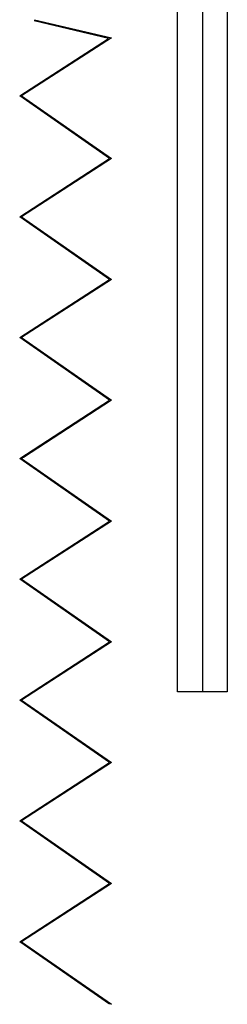
# Model space of a CAD drawing. Units: millimetres. Extents: x 679 to 3649, y 666 to 3144.
# Drawn here: x 3354 to 3388, y 899 to 1057 of the extents above; entities that cross this region are included whole.
import ezdxf

# ---------------------------------------------------------------- set-up
doc = ezdxf.new("R2010")
doc.units = ezdxf.units.MM
doc.layers.add('Lumon', color=7, linetype='Continuous')

# ---------------------------------------------------------------- blocks, each defined once
blk = doc.blocks.new('*U65')
at = {"color": 7}
for p, q in [((14.39, 158), (0, 147.95)), ((0.31, 147.95), (14.7, 158)), ((0, 147.95), (14.39, 138.61)), ((14.7, 138.61), (0.31, 147.95)), ((14.39, 138.61), (0, 128.56)), ((0.31, 128.56), (14.7, 138.61)), ((0, 128.56), (14.39, 119.22)), ((14.7, 119.22), (0.31, 128.56)), ((14.39, 119.22), (0, 109.17)), ((0.31, 109.17), (14.7, 119.22)), ((0, 109.17), (14.39, 99.83)), ((14.7, 99.83), (0.31, 109.17)), ((14.39, 99.83), (0, 89.78)), ((0.31, 89.78), (14.7, 99.83)), ((0, 89.78), (14.39, 80.44)), ((14.7, 80.44), (0.31, 89.78)), ((14.39, 80.44), (0, 70.39)), ((0.31, 70.39), (14.7, 80.44)), ((0, 70.39), (14.39, 61.05)), ((0.26, 70.23), (14.39, 61.05)), ((14.7, 61.05), (0.31, 70.39)), ((14.7, 61.05), (0.58, 70.23)), ((14.39, 61.05), (0, 51)), ((14.39, 61.05), (0, 51)), ((0.31, 51), (14.7, 61.05)), ((0.31, 51), (14.7, 61.05)), ((0, 51), (14.39, 41.66)), ((0, 51), (14.39, 41.66)), ((14.7, 41.66), (0.31, 51)), ((14.7, 41.66), (0.31, 51)), ((14.39, 41.66), (0, 31.61)), ((0.31, 31.61), (14.7, 41.66)), ((0, 31.61), (14.39, 22.27)), ((14.7, 22.27), (0.31, 31.61)), ((14.39, 22.27), (0, 12.22)), ((0.31, 12.22), (14.7, 22.27)), ((0, 12.22), (14.23, 2.98)), ((14.7, 2.88), (0.31, 12.22)), ((14.23, 2.98), (2.32, 0.18)), ((2.35, 0), (14.7, 2.88))]:
    blk.add_line(p, q, dxfattribs=at)

msp = doc.modelspace()

# ---------------------------------------------------------------- linework, layer by layer
msp.add_line((3383.76, 1102.47), (3383.76, 949.22))
msp.add_lwpolyline([(3379.76, 1102.47), (3387.76, 1102.47), (3387.76, 949.22), (3379.76, 949.22)], close=True)

# ---------------------------------------------------------------- block references
at = {"layer": 'Lumon', "xscale": -1, "rotation": 180}
msp.add_blockref('*U65', (3354.48, 1057.06), dxfattribs=at)

doc.saveas('drawing.dxf')
